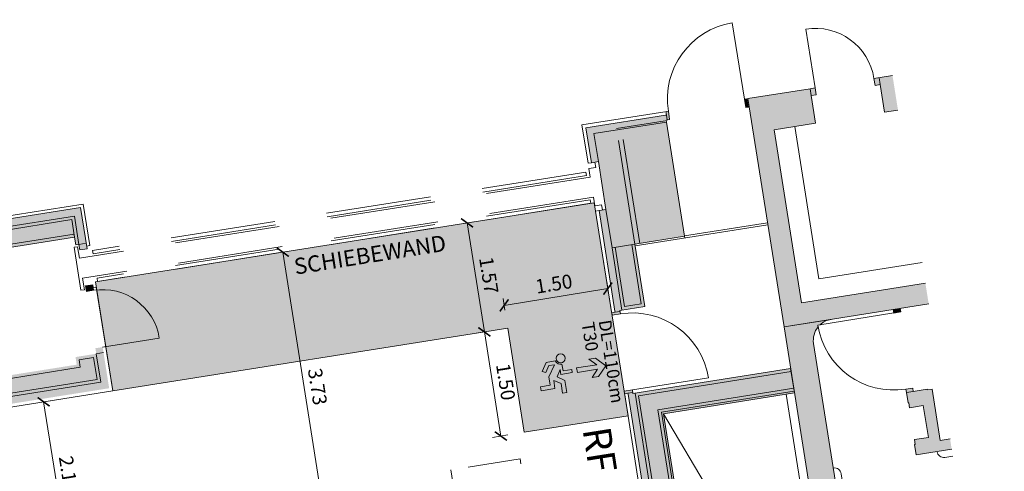
# Model space of a CAD drawing. Units: metres. Extents: x 6168 to 6379, y 343792 to 344095.
# Drawn here: x 6208 to 6222, y 344081 to 344087 of the extents above; entities that cross this region are included whole.
import ezdxf

# ---------------------------------------------------------------- set-up
doc = ezdxf.new("R2010")
doc.units = ezdxf.units.M
doc.header["$LTSCALE"] = 3
doc.header["$PDMODE"] = 35
doc.header["$PDSIZE"] = 0.3
doc.linetypes.add('DASHED', pattern=[0.75, 0.5, -0.25])
doc.layers.get('0').update_dxf_attribs({"linetype": 'CONTINUOUS', "lineweight": 30})
doc.layers.get('Defpoints').update_dxf_attribs({"linetype": 'CONTINUOUS'})
for name, color, linetype, lineweight in [('A_00_Block', 214, 'CONTINUOUS', 0), ('A_01_Bebauung_Bestand', 7, 'CONTINUOUS', 20), ('A_03_FETÜ_SN', 131, 'CONTINUOUS', 13), ('A_03_Haustechnik_Allgemein', 7, 'CONTINUOUS', 13), ('A_03_Stiege-Rampe_AN', 7, 'CONTINUOUS', 9), ('A_04_Möblierung_Lose', 7, 'CONTINUOUS', 5), ('A_06_DIM_Kotenschnur', 7, 'CONTINUOUS', 5), ('A_06_Rauminfo_Allgemein', 7, 'CONTINUOUS', 0), ('A_06_Symbol Schacht', 252, 'CONTINUOUS', 13), ('A_06_TXT_Allgemein', 211, 'CONTINUOUS', 0), ('B_04_Symbol_Fluchtwegsmännchen', 7, 'CONTINUOUS', 13)]:
    doc.layers.add(name, color=color, linetype=linetype, lineweight=lineweight)
doc.layers.add('A_06_Solid_Bestand', color=7, linetype='CONTINUOUS', lineweight=0, true_color=0x595959)
doc.layers.add('B_S+V_Anzahl Rollstuhlfahrer', color=184, linetype='CONTINUOUS')
doc.layers.add('B_S+V_Schraff_SV', color=7, linetype='CONTINUOUS', lineweight=13, true_color=0xa5e59f, transparency=0.4)
doc.styles.add('Arial bold', font='arialbd.ttf')
doc.styles.get("Standard").update_dxf_attribs({"font": 'simplex.shx'})
doc.dimstyles.get("Standard").update_dxf_attribs({"dimtxt": 0.2, "dimasz": 0.15, "dimexe": 0.1, "dimexo": 0.0225, "dimgap": 0.09, "dimtad": 1, "dimzin": 0, "dimdsep": 46, "dimtxsty": 'Standard', "dimblk": 'ARCHTICK', "dimcen": 0.09, "dimclrd": 256, "dimclre": 256, "dimadec": 0, "dimazin": 0, "dimtfac": 1, "dimtofl": 0, "dimtmove": 0, "dimatfit": 3, "dimldrblk": 'ARCHTICK', "dimfxl": 0.12, "dimfxlon": 1, "dimtolj": 1, "dimtzin": 0, "dimlwd": 5, "dimlwe": 5, "dimarcsym": 0})

# ---------------------------------------------------------------- blocks, each defined once
blk = doc.blocks.new('TUER')
at = {"layer": 'A_03_FETÜ_SN'}
blk.add_line((-1, 0), (0, 0), dxfattribs=at)
blk.add_arc((0, 0), 1, 90, 180, dxfattribs=at)
blk = doc.blocks.new('B_04_Symbol_Fluchtwegsmännchen1')
at = {"layer": 'B_04_Symbol_Fluchtwegsmännchen', "lineweight": 0, "ltscale": 10, "true_color": 0xff0000}
h = blk.add_hatch(color=1, dxfattribs=at)
h.dxf.hatch_style = 1
h.paths.add_polyline_path([(0.1405445620766841, 0.02561344564310275), (0.1405445621930994, -0.1132985426229425), (0.4608373167575337, -0.1132985425647348), (0.4608373166411184, -0.02365649989224039), (0.2251025633886456, -0.0236564998049289), (0.216843108239118, 0.1608406155137345, -0.3339272501835525), (0.041774294921197, 0.2782525052898563), (-0.2133145543630235, 0.2782525052898563), (-0.354301878833212, 0.04831180657492951), (-0.2640340237994678, 0.0009681547235231847), (-0.1502339481958188, 0.1787476488680113), (0.007400217349641025, 0.1787476488680113), (-0.1961040020105429, -0.1333107821119484), (-0.1961040020105429, -0.3645569961809088), (-0.4664273492526263, -0.3645569962973241), (-0.4664273491944186, -0.4789630142622627), (-0.07920742384158075, -0.4789630142913666), (-0.07920742378337309, -0.2501509783323854), (0.1083141738781705, -0.3621228180709295), (0.1083141737035476, -0.6371840865467675), (0.2271281802677549, -0.6371840865176637), (0.2271281803259626, -0.2961645961331669), (0.02917093638097867, -0.1675313072046265)])
h.paths.add_polyline_path([(0.08013240789296106, 0.3286868657451123, 1), (0.3294892027042806, 0.3286868657451123, 1)])
h.paths.add_polyline_path([(1.413757954491302, -0.0687698083347641), (1.164225202111993, 0.1827562463877257), (0.9728462639614008, 0.1827562463877257), (1.169511934625916, -0.005766160174971446), (0.601528748695273, -0.005766160989878699), (0.6081561548635364, -0.1300660622655414), (1.170569272886496, -0.1300660622655414), (0.9855343652307056, -0.3276936859474517), (1.163167863734998, -0.3276936859474517)])
at = {"layer": 'B_04_Symbol_Fluchtwegsmännchen', "lineweight": 0, "ltscale": 10}
for p, q in [((-0.354301878833212, 0.04831180657492951), (-0.2133145543630235, 0.2782525052898563)), ((-0.2133145543630235, 0.2782525052898563), (0.04177429509581998, 0.2782525052607525)), ((-0.2640340237994678, 0.0009681547235231847), (-0.354301878833212, 0.04831180657492951)), ((-0.1502339481958188, 0.1787476488680113), (-0.2640340237994678, 0.0009681547235231847)), ((-0.1961040020105429, -0.1333107821119484), (0.007400217349641025, 0.1787476488680113)), ((0.007400217349641025, 0.1787476488680113), (-0.1502339481958188, 0.1787476488680113)), ((0.02917093638097867, -0.1675313072046265), (0.1405445620766841, 0.02561344564310275)), ((0.1405445620766841, 0.02561344564310275), (0.1405445621930994, -0.1132985426229425)), ((0.2251025633886456, -0.0236564998049289), (0.2168431081809103, 0.160840615426423)), ((-0.1961040020105429, -0.3645569961809088), (-0.1961040020105429, -0.1333107821119484)), ((-0.07920742384158075, -0.4789630142913666), (-0.07920742378337309, -0.2501509783323854)), ((-0.07920742378337309, -0.2501509783323854), (0.1083141737617552, -0.3621228180709295)), ((0.2271281803259626, -0.2961645961331669), (0.02917093638097867, -0.1675313072046265)), ((0.1405445621930994, -0.1132985426229425), (0.4608373167575337, -0.1132985425647348)), ((0.4608373166411184, -0.02365649989224039), (0.2251025633886456, -0.0236564998049289)), ((0.4608373167575337, -0.1132985425647348), (0.4608373166411184, -0.02365649989224039)), ((-0.4664273492526263, -0.3645569962973241), (-0.4664273491944186, -0.4789630142622627)), ((-0.4664273492526263, -0.3645569963264279), (-0.1961040020105429, -0.3645569961809088)), ((-0.4664273491944186, -0.4789630142622627), (-0.07920742384158075, -0.4789630142913666)), ((0.1083141737617552, -0.3621228180709295), (0.1083141737035476, -0.6371840865467675)), ((0.2271281802677549, -0.6371840865176637), (0.2271281803259626, -0.2961645961331669)), ((0.1083141737035476, -0.6371840865467675), (0.2271281802677549, -0.6371840865176637))]:
    blk.add_line(p, q, dxfattribs=at)
blk.add_lwpolyline([(0.6015287486370653, -0.005766160087659955), (0.6081561548635364, -0.1300660622655414), (1.170569272886496, -0.1300660622655414), (0.9855343652307056, -0.3276936859474517), (1.163167863734998, -0.3276936859183479), (1.413757954491302, -0.0687698083347641), (1.164225202111993, 0.1827562463877257), (0.9728462639614008, 0.1827562463877257), (1.169511934567709, -0.005766160145867616), (0.601528748695273, -0.005766160989878699)], dxfattribs=at)
blk.add_circle((0.2048108052113093, 0.3286868657160085), 0.1246783973595634, dxfattribs=at)
blk.add_arc((0.2074092415859923, 0.3359995777718723), 0.1754128270805025, 199.2206306244312, 273.0829082258935, dxfattribs=at)
blk = doc.blocks.new('_ArchTick')
at = {"color": 0, "linetype": 'ByBlock', "const_width": 0.15}
blk.add_lwpolyline([(-0.5, -0.5), (0.5, 0.5)], dxfattribs=at)
blk = doc.blocks.new('*D243')
at = {"layer": 'A_06_DIM_Kotenschnur', "lineweight": 5, "transparency": 16777216}
for p, q in [((-25.37008562759594, 23.55167553153594), (-25.51816522155838, 23.63651042436473)), ((-26.17705222253229, 22.28525476994561), (-25.43139598267393, 23.58680027265088)), ((-26.11574186745431, 22.25013002883068), (-26.26382146141674, 22.33496492165946))]:
    blk.add_line(p, q, dxfattribs=at)
at = {"layer": 'Defpoints', "color": 0, "transparency": 16777216}
for p in [(-25.43139598267393, 23.58680027265088), (-25.35056254884694, 23.54049074740033), (-26.0962187887053, 22.23894524469506)]:
    blk.add_point(p, dxfattribs=at)
at = {"layer": 'A_06_DIM_Kotenschnur', "lineweight": 5, "transparency": 16777216, "xscale": 0.15, "yscale": 0.15, "zscale": 0.15}
for p, rotation in [((-25.43139598267393, 23.58680027265088), 60.19157752310219), ((-26.17705222253229, 22.28525476994561), 240.1915775231022)]:
    blk.add_blockref('_ArchTick', p, dxfattribs=dict(at, rotation=rotation))
at = {"layer": 'A_06_DIM_Kotenschnur', "color": 0, "transparency": 16777216, "insert": (-25.96908565648356, 23.03047680955455), "char_height": 0.2, "attachment_point": 5, "rotation": 60.191577523102204}
blk.add_mtext('\\A1;1.50', dxfattribs=at)
blk = doc.blocks.new('*D249')
at = {"layer": 'A_06_DIM_Kotenschnur', "lineweight": 5, "transparency": 16777216}
for p, q in [((-27.48140985322235, 22.51701905800327), (-27.37542867113229, 22.70058383428687)), ((-27.42542867434831, 22.61398129576519), (-26.06145022049467, 21.82648790072817)), ((-26.11743139936872, 21.72952566296625), (-26.01145021727866, 21.91309043924985))]:
    blk.add_line(p, q, dxfattribs=at)
at = {"layer": 'Defpoints', "color": 0, "transparency": 16777216}
for p in [(-27.49265985394596, 22.49753348683589), (-26.06145022049467, 21.82648790072817), (-26.12868140009232, 21.71004009179887)]:
    blk.add_point(p, dxfattribs=at)
at = {"layer": 'A_06_DIM_Kotenschnur', "lineweight": 5, "transparency": 16777216, "xscale": 0.15, "yscale": 0.15, "zscale": 0.15}
for p, rotation in [((-27.42542867434831, 22.61398129576519), 149.9999978723007), ((-26.06145022049467, 21.82648790072817), 329.9999978723008)]:
    blk.add_blockref('_ArchTick', p, dxfattribs=dict(at, rotation=rotation))
at = {"layer": 'A_06_DIM_Kotenschnur', "color": 0, "transparency": 16777216, "insert": (-26.64843944131106, 22.38477942143787), "char_height": 0.2, "attachment_point": 5, "rotation": 329.9999978723007}
blk.add_mtext('\\A1;1.57', dxfattribs=at)
blk = doc.blocks.new('*D250')
at = {"layer": 'A_06_DIM_Kotenschnur', "lineweight": 5, "transparency": 16777216}
for p, q in [((-26.12145022066347, 21.72256485229978), (-26.01145022076689, 21.91309044119207)), ((-26.06145022071988, 21.82648790078648), (-24.75808287495138, 21.07398841379737)), ((-24.81808287489497, 20.97006536531067), (-24.70808287499839, 21.16059095420296))]:
    blk.add_line(p, q, dxfattribs=at)
at = {"layer": 'Defpoints', "color": 0, "transparency": 16777216}
for p in [(-26.33884542935994, 21.34602530504344), (-24.75808287495138, 21.07398841379737), (-25.03547808359144, 20.59352581805433)]:
    blk.add_point(p, dxfattribs=at)
at = {"layer": 'A_06_DIM_Kotenschnur', "lineweight": 5, "transparency": 16777216, "xscale": 0.15, "yscale": 0.15, "zscale": 0.15}
for p, rotation in [((-26.06145022071988, 21.82648790078648), 150.0000000311004), ((-24.75808287495138, 21.07398841379737), 330.0000000311004)]:
    blk.add_blockref('_ArchTick', p, dxfattribs=dict(at, rotation=rotation))
at = {"layer": 'A_06_DIM_Kotenschnur', "color": 0, "transparency": 16777216, "insert": (-25.31476654792495, 21.61478298406254), "char_height": 0.2, "attachment_point": 5, "rotation": 330.0000000311004}
blk.add_mtext('\\A1;1.50', dxfattribs=at)
blk = doc.blocks.new('SYMBOL - Behindertenstellplatz_2')
at = {"layer": 'A_04_Möblierung_Lose'}
h = blk.add_hatch(color=254, dxfattribs=at)
h.paths.add_polyline_path([(42.70877897547871, 24.14126864118589), (48.09862837950095, 24.31907216297259), (53.32201522623109, 25.66008690557646), (58.13094164654649, 28.10064368106396), (62.29708767487864, 31.5248688431966), (65.62265150798885, 35.77018577862327), (62.54104661629572, 43.39742553346878), (60.60024182832603, 39.05699472189735), (57.63005156526378, 35.34430935193814), (53.54845749978813, 32.38668509870331), (49.41942827934508, 30.70144193174929), (44.70698517053643, 30.0698227414905), (39.98718365141576, 30.64387541769975), (35.56353388330353, 32.38668509870331), (31.72050178062455, 35.18617918027303), (28.70521622978958, 38.86233422354417), (26.71157729219522, 43.1787524889005), (25.86778732401763, 47.85786365930835), (26.22810683356329, 52.59877419485565), (27.76936522095093, 57.09661650405178), (30.39245077988926, 61.06215366887773), (33.9286841458179, 64.24037902855343), (33.92868414580698, 71.15306284686812), (29.34429187959722, 68.31309132588649), (25.4838622965126, 64.54756691029615), (22.53068228269149, 60.03527054411097), (20.62496399778502, 54.99043868279114), (19.85718783082302, 49.65259169661294), (20.26380653917477, 44.27516183502303), (21.96668725102245, 38.86233422354417), (24.46816446436605, 34.41255735792947), (28.06628763954541, 30.39564308120316), (32.44905105005637, 27.25343437107949), (37.40836825339102, 25.13511816073878)], flags=0)
h.paths.add_polyline_path([(70.40040398320525, 31.95323492601892), (82.84926982579964, 36.98290320834349), (80.97623685871986, 41.61882248117035), (73.62688221623284, 38.64949046263791), (64.63632397424408, 60.90190297223307), (42.04458572111071, 60.90190297223307), (42.04458572111071, 65.90190297224763), (59.39018393769766, 65.90190297226218), (59.39018393769038, 70.40190297224763), (42.04458572111071, 70.40190297224763), (42.04458572111071, 87.30550244043843), (43.66880820835104, 87.67084688145405), (45.1464807199427, 88.437697060559), (46.38020494045668, 89.55550732903794), (47.28866199864751, 90.95059909021802), (47.81197246490956, 92.53101720088307), (47.91564320399812, 94.19259104110097), (47.59284093228962, 95.82580074658472), (46.86484262234626, 97.3229960275421), (45.77963306675701, 98.5854917578763), (44.40874204075044, 99.5300726403002), (42.84252953642317, 100.0944782036895), (41.18422983497112, 100.2415065981113), (39.5431469912528, 99.9614666924972), (38.02745023980788, 99.27281684948684), (36.73704420026297, 98.22094827319233), (35.75698383135932, 96.87519312387303), (35.15186817523318, 95.32425460434024), (34.96158241966077, 93.67036023652327), (35.19866893236576, 92.02252370512724), (35.84750055186487, 90.48935940273077), (36.86531062574977, 89.17192329340469), (38.04458572112162, 55.40190297226218), (60.92652713162352, 55.40190297223307), (67.69494113151268, 38.64949046263791)], flags=0)
for p, q in [((36.86531062574977, 89.17192329340469), (38.04458572111071, 55.40190297224763)), ((42.04458572111071, 70.40190297224763), (42.04458572111071, 87.30550244043843)), ((33.9286841458179, 64.24037902855343), (33.92868414580698, 71.15306284686812)), ((59.39018393767583, 70.40190297223307), (42.04458572111071, 70.40190297224763)), ((59.39018393768674, 65.90190297224763), (59.39018393767583, 70.40190297223307)), ((42.04458572111071, 60.90190297223307), (42.04458572111071, 65.90190297224763)), ((42.04458572111071, 65.90190297224763), (59.39018393768674, 65.90190297224763)), ((64.63632397424408, 60.90190297223307), (42.04458572111071, 60.90190297223307)), ((73.62688221623284, 38.64949046263791), (64.63632397424408, 60.90190297223307)), ((38.04458572111071, 55.40190297224763), (60.92652713162352, 55.40190297223307)), ((60.92652713162352, 55.40190297223307), (70.40040398320525, 31.95323492601892)), ((65.62265150798885, 35.77018577862327), (62.54104661629572, 43.39742553346878)), ((70.40040398320525, 31.95323492601892), (82.84926982579964, 36.98290320834349)), ((80.9762368587053, 41.61882248117035), (73.62688221623284, 38.64949046263791)), ((82.84926982579964, 36.98290320834349), (80.9762368587053, 41.61882248117035))]:
    blk.add_line(p, q, dxfattribs=at)
at = {"layer": 'A_04_Möblierung_Lose', "linetype": 'DASHED', "ltscale": 50}
blk.add_lwpolyline([(100, 120), (3.637978807091713e-12, 119.9999999999854), (0, 0), (100.0000000000036, 0)], close=True, dxfattribs=at)
at = {"layer": 'A_04_Möblierung_Lose'}
for centre, radius, start, end in [((41.44543432644605, 93.76226632687758), 6.484503240706583, 275.3015442193094, 225.0638489196412), ((41.43967688156226, 93.7462895492281), 6.50000000000001, 118.5672754046157, 120.0000000002429), ((41.43967688156226, 93.7462895492281), 6.500000000000006, 88.58766592438944, 90), ((41.43967688156226, 93.7462895492281), 6.5, 58.42048843732476, 60.00000000011905), ((41.43967688156226, 93.7462895492281), 6.500000000000006, 178.15008878835, 180), ((41.43967688156226, 93.7462895492281), 6.500000000000003, 207.9750993197822, 211.7539269433523), ((41.43967688156226, 93.7462895492281), 6.500000000000012, 148.3915952420465, 149.9999999999445), ((41.43967688156226, 93.7462895492281), 6.500000000000011, 296.928927186232, 302.1890476934672), ((41.43967688156226, 93.7462895492281), 6.500000000000012, 327.2520361336145, 331.8310118325018), ((41.43967688156226, 93.7462895492281), 6.500000000000001, 28.09114682923018, 30.00000000005546), ((41.43967688156226, 93.7462895492281), 6.500000000000006, 357.6702682722546, 0), ((41.43967688156226, 93.7462895492281), 6.500000000000012, 0, 1.449679831311171), ((44.59255659203154, 48.81888827984949), 24.74941472317428, 115.5230215379645, 328.1813257343213), ((44.59255659203154, 48.81888827984949), 24.74941472317426, 157.9886375594167, 163.0195048829219), ((44.59255659203154, 48.81888827984949), 24.74941472317425, 143.6328341150139, 148.7740786626975), ((44.59255659203154, 48.81888827984949), 18.74941472317425, 124.6636360018963, 343.1927035959932), ((44.59255659203154, 48.81888827984949), 18.74941472317425, 148.5820241167471, 159.6738235950366), ((44.59255659203154, 48.81888827984949), 24.74941472317424, 129.5240322114531, 133.9971314502505), ((44.59255659203154, 48.81888827984949), 18.74941472317424, 130.8433903958596, 142.7104546578363), ((44.59255659203154, 48.81888827984949), 24.74941472317427, 173.2131239503828, 177.0838218844597), ((44.59255659203154, 48.81888827984949), 24.74941472317427, 191.0679495404889, 193.7989689394754), ((44.59255659203154, 48.81888827984949), 18.74941472317427, 181.9894007437578, 198.4542226178439), ((44.59255659203154, 48.81888827984949), 18.74941472317426, 165.4218610167832, 178.0004666445045), ((44.59255659203154, 48.81888827984949), 18.74941472317425, 326.697663962522, 343.1927035959932), ((44.59255659203154, 48.81888827984949), 24.74941472317428, 205.0972379386847, 209.9211670161057), ((44.59255659203154, 48.81888827984949), 24.74941472317428, 219.2641608692422, 224.4401864032203), ((44.59255659203154, 48.81888827984949), 18.74941472317428, 202.4409627464967, 215.0216650655151), ((44.59255659203154, 48.81888827984949), 24.74941472317428, 233.783180256579, 238.6071093324889), ((44.59255659203154, 48.81888827984949), 18.74941472317428, 220.7693384897787, 231.8612598673696), ((44.59255659203154, 48.81888827984949), 18.74941472317427, 237.7330321652073, 249.5988695923618), ((44.59255659203154, 48.81888827984949), 18.74941472317426, 254.3479103217807, 270.8202249620294), ((44.59255659203154, 48.81888827984949), 18.74941472317425, 273.4953798736775, 287.3484043873993), ((44.59255659203154, 48.81888827984949), 18.74941472317425, 292.891657662495, 304.0943281064895), ((44.59255659203154, 48.81888827984949), 18.74941472317425, 310.0246515835079, 321.4686654910835), ((44.59255659203154, 48.81888827984949), 24.74941472317425, 309.7072158210573, 314.1803150602721), ((44.59255659203154, 48.81888827984949), 24.74941472317428, 249.9053783324297, 252.6363977313101), ((44.59255659203154, 48.81888827984949), 24.74941472317427, 266.6205253869353, 270.4912233211489), ((44.59255659203154, 48.81888827984949), 24.74941472317425, 280.6848423891441, 285.7157097127016), ((44.59255659203154, 48.81888827984949), 24.74941472317424, 294.9302686087438, 300.0715131562688)]:
    blk.add_arc(centre, radius, start, end, dxfattribs=at)
blk = doc.blocks.new('*D1942')
at = {"layer": 'A_06_DIM_Kotenschnur', "lineweight": 5, "transparency": 16777216}
for p, q in [((6211.713196467361, 344083.6388647837), (6211.553203993506, 344083.6134976161)), ((6212.236074491258, 344079.9451716262), (6211.651970265346, 344083.6291572312)), ((6212.297300693303, 344079.9548791787), (6212.137308219419, 344079.9295120111))]:
    blk.add_line(p, q, dxfattribs=at)
at = {"layer": 'Defpoints', "color": 0, "transparency": 16777216}
for p in [(6211.651970265346, 344083.6291572312), (6211.735418878525, 344083.642388197), (6212.319523104466, 344079.958402592)]:
    blk.add_point(p, dxfattribs=at)
at = {"layer": 'A_06_DIM_Kotenschnur', "lineweight": 5, "transparency": 16777216, "xscale": 0.15, "yscale": 0.15, "zscale": 0.15}
for p, rotation in [((6211.651970265346, 344083.6291572312), 99.00937954464878), ((6212.236074491258, 344079.9451716262), 279.0093795446488)]:
    blk.add_blockref('_ArchTick', p, dxfattribs=dict(at, rotation=rotation))
at = {"layer": 'A_06_DIM_Kotenschnur', "color": 0, "transparency": 16777216, "insert": (6212.14885635383, 344081.7085744955), "char_height": 0.2, "attachment_point": 5, "rotation": 279.00937954464877}
blk.add_mtext('\\A1;3.73', dxfattribs=at)
blk = doc.blocks.new('*D1943')
at = {"layer": 'A_06_DIM_Kotenschnur', "lineweight": 5, "transparency": 16777216}
for p, q in [((6208.235166779989, 344081.4927412212), (6208.333933051326, 344081.5084008395)), ((6208.572604567904, 344079.3644982821), (6208.235166779989, 344081.4927412212)), ((6208.572604567904, 344079.3644982821), (6208.671370839242, 344079.3801579004))]:
    blk.add_line(p, q, dxfattribs=at)
at = {"layer": 'Defpoints', "color": 0, "transparency": 16777216}
for p in [(6208.215032854438, 344081.4895489411), (6208.235166779952, 344081.4927412211), (6208.552470642404, 344079.3613060021)]:
    blk.add_point(p, dxfattribs=at)
at = {"layer": 'A_06_DIM_Kotenschnur', "lineweight": 5, "transparency": 16777216, "xscale": 0.15, "yscale": 0.15, "zscale": 0.15}
for p, rotation in [((6208.235166779989, 344081.4927412212), 99.00938138956256), ((6208.572604567904, 344079.3644982821), 279.0093813895626)]:
    blk.add_blockref('_ArchTick', p, dxfattribs=dict(at, rotation=rotation))
at = {"layer": 'A_06_DIM_Kotenschnur', "color": 0, "transparency": 16777216, "insert": (6208.591541589471, 344080.4583730264), "char_height": 0.2, "attachment_point": 5, "rotation": 279.0093813895626}
blk.add_mtext('\\A1;2.15', dxfattribs=at)
blk = doc.blocks.new('F1_F2_Grundriss')
at = {"layer": 'A_06_Solid_Bestand', "ltscale": 10}
for points in [[(-24.80034804559546, 28.4107544979197), (-25.23336074769031, 28.66075449762866), (-25.36730023327982, 28.42876450315816), (-25.28069769294234, 28.37876450328622), (-25.243197692791, 28.44371640836471), (-24.89678753120825, 28.24371640852769)], [(-22.3754769138759, 27.0107545000501), (-22.63528453500476, 27.1607544994331), (-23.53172402083874, 25.60807576318621), (-25.69678753073094, 26.85807576202205), (-25.396787530859, 27.37769100448349), (-25.74319769267458, 27.5776910042332), (-25.70569769234862, 27.64264290969004), (-25.79230023274431, 27.6926429097075), (-26.2798002322088, 26.84826814074768), (-23.42191639915109, 25.19826814217959)], [(-26.183377184032, 26.77527775982162), (-26.28730023256503, 26.83527775979019), (-26.30480023217387, 26.8049668702879), (-26.2008771840483, 26.74496687037754)], [(-26.74989642133005, 25.73403765584226), (-26.77587718347786, 25.74903765605995), (-26.75087718357099, 25.79233892611228), (-26.85480023216223, 25.85233892610995), (-26.87230023212032, 25.82202803678229), (-26.82899896171875, 25.79702803699183), (-26.83649896172574, 25.78403765600524), (-27.41149896127172, 24.7881084413093), (-26.9741561319679, 24.5356084415107), (-26.92415613232879, 24.62221098202281), (-26.32659860356944, 24.27721098196344), (-26.37659860349959, 24.19060844180058), (-25.11653164058225, 23.46310844252002), (-25.10354125959566, 23.45560844262945), (-25.12854125961894, 23.41230717216968), (-25.09823037072783, 23.39480717221159), (-25.03823037038092, 23.49873022091924), (-25.08153164049145, 23.52373022065149), (-24.90153164078947, 23.83549936619238), (-25.68095450446708, 24.28549936579657), (-25.32095450477209, 24.90903765682015)], [(-24.07730115571758, 22.86310844309628), (-24.09029153682059, 22.87060844289954), (-24.11529153690208, 22.82730717270169), (-24.14560242614243, 22.84480717251427), (-24.08560242602834, 22.9487302210764), (-24.0423011558014, 22.92373022128595), (-22.90230115671875, 24.89826814248227), (-22.59486213832861, 24.72076814260799), (-23.54236213758122, 23.07965000177501), (-19.67122858169023, 20.84465000394266), (-19.32372858165763, 21.44653765967814), (-18.30614873213926, 20.85903766026604), (-18.66614873183426, 20.23549936924246), (-14.66456091526197, 17.92518156880396), (-14.23206091590691, 18.67429354329943), (-13.94627253239742, 18.50929354355321), (-13.91651209321572, 18.4921113459568), (-13.8890120931319, 18.53974274289794), (-13.84571082290495, 18.51474274325301), (-13.94071082276059, 18.35019791629747), (-13.92339031479787, 18.34019791646278), (-14.4683903142577, 17.39623022609157), (-14.35147688450525, 17.3287302259414), (-14.41147688467754, 17.22480717735016), (-14.73623641120503, 17.41230717737926), (-14.71123641118174, 17.45560844772262)], [(-35.83300000487361, 9.861640740709845), (-35.83300000493182, 10.21164074091939), (-31.07082908519078, 18.45996273786295), (-30.55554396961816, 18.16246273810975), (-30.60804396984167, 18.07153007070883), (-30.67732600210002, 18.11153007054236), (-30.69982600200456, 18.07255892723333), (-30.79508879641071, 18.12755892737187), (-35.34008879284374, 10.25538800473441), (-35.5392746355501, 10.37038800455048)], [(-30.03592872730223, 17.86246273826691), (-30.10521075967699, 17.90246273830417), (-30.15771075966768, 17.81153007096145), (-30.08842872740934, 17.7715300708951)], [(-29.36374305241043, -17.00710810979945), (-29.45900584658375, -17.06210810982157), (-29.30900584667688, -17.32191573097953), (-29.37828787887702, -17.36191573110409), (-29.32578787871171, -17.45284839853412), (-28.81050276389578, -17.15534839802422), (-32.38499999471242, -10.96413758970448), (-32.38500000006752, -0.2251928312180098), (-32.49000000004889, -0.2251928313926328), (-32.48999999999069, 0.2248071686190087), (-32.38500000018394, 0.2248071688518394), (-32.38500000553904, 10.96375192698906), (-28.81050278077601, 17.15496273897588), (-29.32578789576655, 17.45246273881639), (-29.37828789610649, 17.36153007121175), (-29.30900586367352, 17.32153007117449), (-29.45900586363859, 17.06172245004564), (-29.36374306911603, 17.00672245019814), (-32.79000000556698, 11.07227134981076), (-32.79000000504311, 9.749807168205734), (-32.79000000457745, 9.449807168362895), (-32.89500000467524, 9.344807168497937), (-32.89500000263797, 5.054807168460684), (-32.79000000254018, 4.949807168508414), (-32.79000000224914, 4.649807168490952), (-32.79000000021188, 0.2998071685433388), (-35.05800000031013, 0.299807167466497), (-35.05800000025192, -0.0001928326964844018), (-32.79000000003725, -0.0001928315905388445), (-32.78999999526422, -9.450192831543973), (-33.01499999547377, -9.450192831631284), (-33.01499999535736, -9.750192831561435), (-32.78999999543885, -9.750192831590539), (-32.78999999485677, -11.07265701287542)]]:
    blk.add_hatch(color=256, dxfattribs=at).paths.add_polyline_path(points)
h = blk.add_hatch(color=256, dxfattribs=at)
h.paths.add_polyline_path([(-22.58191639976576, 26.65319082091446), (-22.53861512959702, 26.62819082100759), (-22.58861512976, 26.5415882805828), (-22.6319163996377, 26.56658828046056)])
edge = h.paths.add_edge_path(flags=16)
edge.add_line((-22.6319163996377, 26.56658828046056), (-22.58861512946865, 26.54158828050537))
h = blk.add_hatch(color=256, dxfattribs=at)
edge = h.paths.add_edge_path()
edge.add_line((-16.39990162488539, 23.56075450501521), (-16.83291432686566, 23.8107545045794))
edge.add_line((-16.83291432703845, 23.81075450463686), (-17.5393538137585, 22.58716541960563))
edge.add_arc((-17.79916143458104, 22.73716541932663), 0.2999999999806678, 240.0000000093718, 330.0000000093754, ccw=False)
edge.add_line((-17.94916143477894, 22.47735779828508), (-22.97210877821811, 25.37735779585138))
edge.add_arc((-22.82210877846228, 25.63716541702161), 0.2999999998681633, 191.7309133769925, 240.00000003028669, ccw=False)
edge.add_arc((-22.5886151274899, 26.5415882821253), 1.10000000241996, 239.9999999693312, 241.36044697707212, ccw=False)
edge.add_line((-23.13861512934091, 25.58896033605561), (-23.12153074907765, 25.61855135063782))
edge.add_arc((-22.82210877834586, 25.63716541707981), 0.2999999999403885, 150.0000000227938, 183.5573097847175, ccw=False)
edge.add_line((-23.08191639941651, 25.78716541695758), (-23.42191639913944, 25.19826814219958))
edge.add_line((-23.42191639915109, 25.19826814217959), (-17.44634111141956, 21.74826814528936))
edge.add_line((-17.44634111167397, 21.74826814513654), (-16.39990162517891, 23.5607545048976))
h.paths.add_polyline_path([(-20.55682356510079, 25.96075450157514), (-20.68672737578163, 26.03575450141216), (-20.75816686224425, 25.91201768093742), (-21.39902566117235, 26.28201768058352), (-21.43402566126315, 26.22139590216102), (-21.44268591509899, 26.22639590222389), (-21.54268591495929, 26.05319082154892), (-21.58598718512803, 26.07819082139758), (-21.63598718499998, 25.991588281031), (-21.46278210438322, 25.89158828102518), (-21.45778210443677, 25.90024853515206), (-21.39716032613069, 25.86524853503215), (-21.29716032615397, 26.03845361591084), (-20.89878864045022, 25.80845361624961), (-20.99878864025231, 25.63524853537092), (-20.93816686212085, 25.60024853528012), (-20.94316686212551, 25.59158828150248), (-20.81326305161929, 25.51658828163636)])
at = {"layer": 'B_S+V_Schraff_SV', "linetype": 'ByBlock', "lineweight": 5, "ltscale": 10}
h = blk.add_hatch(color=256, dxfattribs=at)
h.dxf.hatch_style = 1
h.paths.add_polyline_path([(-25.89154309371952, 22.12077567720553), (-24.58817574830027, 21.36827619033284), (-23.83817574864952, 22.66731429635547), (-24.14560234220698, 22.84480712513323), (-26.50552156852791, 24.20730712352088), (-30.11306829488603, 17.9588533603237), (-28.74908981827321, 17.17136001930339)])
at = {"layer": 'A_01_Bebauung_Bestand', "ltscale": 10}
for p, q in [((-25.32980023347773, 28.493716408615), (-25.24319769290742, 28.44371640851023)), ((-25.82980023283744, 27.62769100459991), (-25.74319769244175, 27.57769100449514))]:
    blk.add_line(p, q, dxfattribs=at)
at = {"layer": 'A_01_Bebauung_Bestand'}
for p, q in [((-21.54268591507571, 26.05319082169444), (-21.59268591506407, 25.96658828115324)), ((-24.69930387020577, 25.93576814164408), (-25.65930386935361, 24.27299936587224)), ((-24.72528463241179, 25.95076814159984), (-25.32528463186463, 24.91153765676427)), ((-27.47980023158016, 24.76980717119295), (-26.87980023201089, 25.80903765602852)), ((-26.82899896171875, 25.79702803699183), (-26.7683771836455, 25.76202803722117)), ((-26.74989642121363, 25.73403765592957), (-27.27489642100409, 24.82471098183305)), ((-25.29930386965862, 24.89653765689582), (-25.32095450477209, 24.90903765682015)), ((-26.99915613216581, 24.49230717140017), (-27.47980023158016, 24.76980717119295)), ((-26.92415613215417, 24.6222109819937), (-27.27489642100409, 24.82471098183305)), ((-22.86333001381718, 24.87576814257773), (-23.96583001269028, 22.96618212657631)), ((-22.65548391657649, 24.75576814261149), (-23.63798391568707, 23.05402822355973)), ((-22.6165127735585, 24.73326814270695), (-23.57651277258992, 23.0704993668769)), ((-26.9741561319679, 24.5356084415107), (-26.99915613216581, 24.49230717140017)), ((-25.84595450450433, 23.999710982549), (-26.32659860345302, 24.27721098213806)), ((-25.68095450446708, 24.28549936591298), (-25.84595450450433, 23.999710982549)), ((-25.70345450448804, 24.24652822280768), (-24.96300278406125, 23.81902822296252)), ((-26.37659860344138, 24.19060844191699), (-26.40159860346466, 24.14730717171915)), ((-25.14153164054733, 23.41980717223487), (-26.40159860346466, 24.14730717171915)), ((-25.84595450450433, 23.999710982549), (-25.0665316406521, 23.54971098297392)), ((-25.82345450442517, 24.03868212571251), (-25.08300278382376, 23.61118212615838)), ((-24.96300278406125, 23.81902822296252), (-25.08300278382376, 23.61118212615838)), ((-25.06854125944665, 23.51623022076092), (-25.10354125913, 23.45560844233842)), ((-24.05529153661337, 22.93123022114742), (-24.09029153670417, 22.87060844295775)), ((-19.84872858127346, 20.537210985407), (-24.02730115596205, 22.94971098352107)), ((-19.82622858131072, 20.57618212857051), (-23.96583001269028, 22.96618212657631)), ((-19.7062285815482, 20.78402822557837), (-23.63798391568707, 23.05402822355973)), ((-19.68372858158546, 20.82299936874188), (-23.57651277258992, 23.0704993668769)), ((-14.76221717346925, 17.42730717742234), (-24.10230115550803, 22.81980717269471)), ((-31.08730022842064, 18.52143388098921), (-35.87800000503194, 10.2236984547053)), ((-30.5676849859301, 18.22143388111726), (-31.08730022842064, 18.52143388098921)), ((-31.03239641769323, 18.31653007058776), (-35.72800000500865, 10.18350607575849)), ((-30.67732600210002, 18.11153007060057), (-31.03239641769323, 18.31653007058776)), ((-31.01592527452158, 18.2550589274324), (-35.53842527081724, 10.42185914784204)), ((-30.83405993971974, 18.15005892748013), (-35.35655993578257, 10.31685914794798)), ((-30.79508879641071, 18.12755892737187), (-31.01592527452158, 18.2550589274324)), ((-30.62482600222575, 18.20246273823432), (-30.67732600210002, 18.11153007065877)), ((-30.59018498583464, 18.18246273821569), (-30.5676849859301, 18.22143388111726)), ((-30.07056974346051, 17.88246273834375), (-30.04806974367239, 17.92143388156546)), ((-28.74903163732961, 17.17143388217664), (-30.04806974367239, 17.92143388156546)), ((-29.25650586379925, 17.41246273872093), (-29.3090058635571, 17.3215300712618)), ((-28.95393544813851, 17.11653007156565), (-29.3090058635571, 17.3215300712618)), ((-28.74903163732961, 17.17143388217664), (-32.34000000543892, 10.95169421340688)), ((-29.29253472050186, 17.26005892825196), (-29.39753472036682, 17.0781935932755)), ((-29.01540659117745, 17.10005892830668), (-29.29253472050186, 17.26005892825196)), ((-29.30227192596067, 17.02319359334069), (-32.74500000552507, 11.06021363617037)), ((-29.01540659117745, 17.10005892830668), (-32.53500000527129, 11.00394430584856)), ((-28.95393544813851, 17.11653007156565), (-32.49000000534579, 10.99188659220817)), ((-29.30227192596067, 17.02319359334069), (-29.39753472036682, 17.0781935932755))]:
    blk.add_line(p, q, dxfattribs=at)
at = {"layer": 'A_01_Bebauung_Bestand', "linetype": 'DASHED'}
for p, q in [((-27.1272169292788, 25.12049936508993), (-26.77471692924155, 25.73104727483587)), ((-25.68095450446708, 24.28549936579657), (-27.1272169292788, 25.12049936508993)), ((-25.64595450449269, 24.34612114430638), (-27.07489642105065, 25.17112114327028)), ((-26.88420422701165, 24.54140971176093), (-26.94915613206103, 24.57890971185407)), ((-26.93420422700001, 24.45480717130704), (-26.88420422701165, 24.54140971176093)), ((-26.82595105131622, 24.39230717124883), (-26.93420422700001, 24.45480717130704)), ((-26.87693181366194, 24.36400590129779), (-26.92023308353964, 24.38900590129197)), ((-26.57480368431425, 24.24730717160855), (-26.46655050886329, 24.18480717166676)), ((-26.46655050886329, 24.18480717166676), (-26.41655050881673, 24.27140971209155)), ((-26.41655050881673, 24.27140971209155), (-26.35159860330168, 24.23390971202753)), ((-26.5738229220733, 24.18900590125122), (-26.53052165196277, 24.16400590137346)), ((-30.48773308086675, 18.20991464352119), (-30.44443181040697, 18.1849146434397)), ((-30.14132291916758, 18.00991464353865), (-30.09802164882421, 17.98491464360268))]:
    blk.add_line(p, q, dxfattribs=at)
at = {"layer": 'A_01_Bebauung_Bestand', "linetype": 'DASHED', "lineweight": 9}
for p, q in [((-26.82595105131622, 24.39230717124883), (-30.5209510482382, 17.99237943557091)), ((-26.92023308353964, 24.38900590129197), (-30.48773308086675, 18.20991464352119)), ((-26.87693181366194, 24.36400590129779), (-30.44443181040697, 18.1849146434397)), ((-26.57480368431425, 24.24730717160855), (-30.26980368111981, 17.84737943598884)), ((-26.5738229220733, 24.18900590125122), (-30.14132291916758, 18.00991464353865)), ((-26.53052165196277, 24.16400590137346), (-30.09802164882421, 17.98491464360268))]:
    blk.add_line(p, q, dxfattribs=at)
at = {"layer": 'A_01_Bebauung_Bestand', "ltscale": 10}
for points in [[(-24.80034804553725, 28.4107544979197), (-24.89678753126645, 28.24371640867321), (-25.24319769290742, 28.44371640851023), (-25.28069769294234, 28.37876450328622), (-25.36730023327982, 28.42876450321637), (-25.23336074769031, 28.66075449762866)], [(-22.37547691393411, 27.01075449996279), (-23.42191639915109, 25.19826814217959), (-26.27980023209238, 26.84826814077678), (-25.82980023283744, 27.62769100459991), (-25.79230023274431, 27.6926429097075), (-25.70569769234862, 27.64264290969004), (-25.74319769244175, 27.57769100449514), (-25.39678753080079, 27.3776910045417), (-25.69678753061453, 26.85807576219668), (-23.53172402072232, 25.60807576336083), (-22.63528453506297, 27.16075449978234)]]:
    blk.add_lwpolyline(points, dxfattribs=at)
at = {"layer": 'A_01_Bebauung_Bestand'}
for points in [[(-26.183377184032, 26.77527775982162), (-26.28730023256503, 26.83527775979019), (-26.30480023223208, 26.80496687046252), (-26.20087718381546, 26.74496687063947)], [(-22.58191639976576, 26.65319082094356), (-22.5386151294806, 26.6281908210949), (-22.58861512964359, 26.54158828064101), (-22.63191639981233, 26.56658828063519)], [(-26.74989642121363, 25.73403765592957), (-26.77587718347786, 25.74903765611816), (-26.75087718357099, 25.7923389262869), (-26.85480023204582, 25.85233892628457), (-26.8723002319457, 25.82202803695691), (-26.82899896171875, 25.79702803699183), (-26.83649896172574, 25.78403765600524), (-27.4114989611553, 24.78810844145482), (-26.9741561319679, 24.5356084415107), (-26.92415613232879, 24.62221098202281), (-26.32659860345302, 24.27721098213806), (-26.37659860344138, 24.19060844191699), (-25.11653164058225, 23.46310844257823), (-25.10354125959566, 23.45560844262945), (-25.12854125961894, 23.41230717216968), (-25.09823037061142, 23.39480717238621), (-25.03823037038092, 23.49873022091924), (-25.08153164054966, 23.52373022082611), (-24.90153164078947, 23.83549936619238), (-25.68095450446708, 24.28549936579657), (-25.32095450477209, 24.90903765682015)], [(-35.8330000048154, 9.861640740768053), (-35.83300000493182, 10.21164074091939), (-31.07082908519078, 18.45996273786295), (-30.55554396961816, 18.16246273810975), (-30.60804396984167, 18.07153007070883), (-30.67732600210002, 18.11153007060057), (-30.69982600188814, 18.07255892734975), (-30.79508879641071, 18.12755892737187), (-35.34008879272733, 10.25538800482173), (-35.53927463572472, 10.3703880047251)], [(-30.03592872730223, 17.86246273826691), (-30.10521075967699, 17.90246273830417), (-30.15771075966768, 17.81153007096145), (-30.08842872740934, 17.7715300709242)]]:
    blk.add_lwpolyline(points, close=True, dxfattribs=at)
for points in [[(-20.55682356504258, 25.96075450151693), (-20.81326305161929, 25.51658828163636), (-20.94316686212551, 25.59158828150248), (-20.93816686200444, 25.60024853536743), (-20.99878864025231, 25.63524853542913), (-20.89878864045022, 25.80845361624961), (-21.29716032621218, 26.03845361602725), (-21.39716032601427, 25.86524853517767), (-21.45778210443677, 25.90024853515206), (-21.46278210432502, 25.89158828114159), (-21.59268591506407, 25.96658828115324), (-21.63598718511639, 25.99158828123473), (-21.58598718512803, 26.07819082139758), (-21.54268591507571, 26.05319082169444), (-21.44268591509899, 26.22639590225299), (-21.43402566114673, 26.22139590230654), (-21.39902566117235, 26.28201768058352), (-20.75816686224425, 25.91201768099563), (-20.68672737560701, 26.03575450141216)], [(-14.71123641118174, 17.45560844772262), (-24.07730115571758, 22.86310844309628), (-24.09029153670417, 22.87060844295775), (-24.11529153690208, 22.82730717270169), (-24.14560242602602, 22.84480717268889), (-24.08560242591193, 22.94873022116371), (-24.0423011558014, 22.92373022128595), (-22.90230115671875, 24.89826814248227), (-22.59486213821219, 24.72076814269531), (-23.54236213746481, 23.07965000189142), (-19.67122858169023, 20.84465000394266)]]:
    blk.add_lwpolyline(points, dxfattribs=at)
blk.add_lwpolyline([(-16.39990162488539, 23.56075450501521), (-17.44634111155756, 21.74826814531116), (-23.42191639915109, 25.19826814217959), (-23.08191639941651, 25.78716541695758, 0.1474768247870189), (-23.12153074878734, 25.61855135078076), (-23.13861512899166, 25.58896033608471, 0.005936139619942214), (-23.11584275495261, 25.57617073826259, 0.2137840273088301), (-22.9721087780199, 25.37735779600916), (-17.94916143477894, 22.47735779828508, 0.4142135623730941), (-17.53935381368501, 22.58716541959438), (-16.83291432703845, 23.81075450454955)], format="xyb", dxfattribs=at)
at = {"layer": 'A_01_Bebauung_Bestand', "linetype": 'DASHED'}
blk.add_lwpolyline([(-30.26980368111981, 17.84737943598884), (-30.12562674540095, 17.76413884319481), (-30.15062674524961, 17.72083757308428), (-30.69012798398035, 18.03231875799247), (-30.66512798378244, 18.075620028103), (-30.5209510482382, 17.99237943557091)], dxfattribs=at)
at = {"layer": 'A_03_Haustechnik_Allgemein', "ltscale": 10}
for p in [(-22.89509215625003, 27.31075449945638), (-25.54678753076587, 27.11788338350016)]:
    blk.add_line(p, (-23.64153164171148, 26.01788338430924), dxfattribs=at)
at = {"layer": 'A_03_Stiege-Rampe_AN'}
for points in [[(-20.47022102458868, 25.91075450152857), (-20.52666051132837, 25.81299844296882, -0.4142135623730904), (-20.66326305130497, 25.7763959026488), (-20.66326305130497, 25.7763959026488)], [(-21.41326305089751, 24.47735779642244), (-21.41326305089751, 24.47735779642244, -0.414213562373095), (-21.27666051062988, 24.5139603370917), (-17.89916143484879, 22.56396033850615)]]:
    blk.add_lwpolyline(points, format="xyb", dxfattribs=at)
at = {"layer": 'A_06_Symbol Schacht'}
for p, q in [((-22.65486213832628, 24.61684509419138), (-18.78372858231887, 22.38184509577695)), ((-18.78372858231887, 22.38184509577695), (-23.54236213758122, 23.07965000177501))]:
    blk.add_line(p, q, dxfattribs=at)
at = {"layer": 'B_S+V_Schraff_SV', "linetype": 'ByBlock', "lineweight": 5, "ltscale": 10}
blk.add_lwpolyline([(-23.83817574870773, 22.66731429629726), (-24.58817574818386, 21.36827619018732), (-25.89154309371952, 22.12077567720553), (-28.74908981827321, 17.17136001930339), (-30.11306829488603, 17.9588533603237), (-26.50552156852791, 24.20730712352088), (-24.14560234220698, 22.84480712513323)], close=True, dxfattribs=at)
at = {"layer": 'A_00_Block', "ltscale": 10}
for p, xscale, yscale, zscale, rotation in [((-25.79230023274431, 27.69264290962019), 0.8500000000000003, 0.8500000000000003, 0.8500000000000003, 329.9947383845004), ((-26.30480023217387, 26.8049668702879), -1.099999999999709, 1.099999999999709, 1.09999999999971, 150.0000000280145), ((-24.08560242608655, 22.94873022122192), -1.099999999999711, 1.099999999999711, 1.09999999999971, 60.00000002822514), ((-29.32578789617401, 17.45246273875819), -0.8199999999997846, 0.819999999999784, 0.8199999999997836, 60.00000002821488)]:
    blk.add_blockref('TUER', p, dxfattribs=dict(at, xscale=xscale, yscale=yscale, zscale=zscale, rotation=rotation))
at = {"layer": 'A_00_Block', "ltscale": 10, "extrusion": (0, 0, -1), "xscale": 1.099999999999999, "yscale": 1.099999999999999, "zscale": -1.099999999999998, "rotation": 120.005261615819}
blk.add_blockref('TUER', (22.58881115313852, 26.54181811321178), dxfattribs=at)
at = {"layer": 'B_04_Symbol_Fluchtwegsmännchen', "xscale": 0.5155234820566384, "yscale": 0.5155234820566384, "zscale": 0.5155234820566384, "rotation": 59.82891484090091}
blk.add_blockref('B_04_Symbol_Fluchtwegsmännchen1', (-24.98947113414761, 22.26027616794454), dxfattribs=at)
at = {"layer": 'A_06_Rauminfo_Allgemein', "color": 7}
for s, p in [('DL=110cm', (-25.15608628571499, 23.1937502915971)), ('T30', (-25.28508172213333, 22.98570260297856))]:
    blk.add_text(s, height=0.1799999999999999, rotation=329.8255187628449, dxfattribs=at).set_placement(p)
at = {"layer": 'A_06_TXT_Allgemein', "ltscale": 10}
blk.add_text('SCHIEBEWAND', height=0.2299999999999999, rotation=60.00000002682536, dxfattribs=at).set_placement((-28.39429129863856, 20.24354227803997))
at = {"layer": 'B_S+V_Anzahl Rollstuhlfahrer', "color": 5, "lineweight": 5, "ltscale": 10, "true_color": 0x1a1aff, "style": 'Arial bold'}
blk.add_text('RF', height=0.3999999999999997, rotation=329.9862880147934, dxfattribs=at).set_placement((-24.09750019165222, 22.04005819451413))
at = {"layer": 'A_06_DIM_Kotenschnur'}
for p1, p2, distance, picture, middle in [((-26.0962187887053, 22.23894524469506), (-25.35056254884694, 23.54049074740033), 0.0931590905558522, '*D243', (-25.96908565648356, 23.03047680955455)), ((-27.49265985394595, 22.49753348683589), (-26.12868140009232, 21.71004009179887), 0.13446235054663555, '*D249', (-26.64843944131106, 22.38477942143787)), ((-26.33884542935994, 21.34602530504344), (-25.03547808359144, 20.59352581805433), 0.5547904178017133, '*D250', (-25.31476654792495, 21.61478298406254))]:
    dim = blk.add_aligned_dim(p1=p1, p2=p2, distance=distance, dimstyle='Standard', dxfattribs=at)
    dim.commit()
    dim.dimension.update_dxf_attribs({"geometry": picture, "text_midpoint": middle})

msp = doc.modelspace()

# ---------------------------------------------------------------- block references
at = {"layer": 'A_01_Bebauung_Bestand', "rotation": 309.0093813622794}
msp.add_blockref('F1_F2_Grundriss', (6213.975860144841, 344048.5015818287), dxfattribs=at)
at = {"layer": 'A_04_Möblierung_Lose', "xscale": 0.009999999999999992, "yscale": 0.009999999999999992, "zscale": 0.009999999999999992, "rotation": 189.0100463244302}
msp.add_blockref('SYMBOL - Behindertenstellplatz_2', (6215.041332639751, 344080.6797469109), dxfattribs=at)

# ---------------------------------------------------------------- dimensions: what is measured, and where the dimension line sits
at = {"layer": 'A_06_DIM_Kotenschnur'}
dim = msp.add_linear_dim(base=(6211.651970265346, 344083.6291572312), p1=(6212.319523104427, 344079.9584025921), p2=(6211.735418878519, 344083.6423881971), angle=99.00937954459613, dimstyle='Standard', dxfattribs=at)
dim.commit()
dim.dimension.update_dxf_attribs({"geometry": '*D1942', "text_midpoint": (6211.961200437305, 344081.6788212268), "dimtype": 161})
dim = msp.add_aligned_dim(p1=(6208.552470642408, 344079.3613060021), p2=(6208.215032854516, 344081.4895489411), distance=-0.020385426293020724, dimstyle='Standard', dxfattribs=at)
dim.commit()
dim.dimension.update_dxf_attribs({"geometry": '*D1943', "text_midpoint": (6208.591541589471, 344080.4583730264)})

doc.saveas('drawing.dxf')
